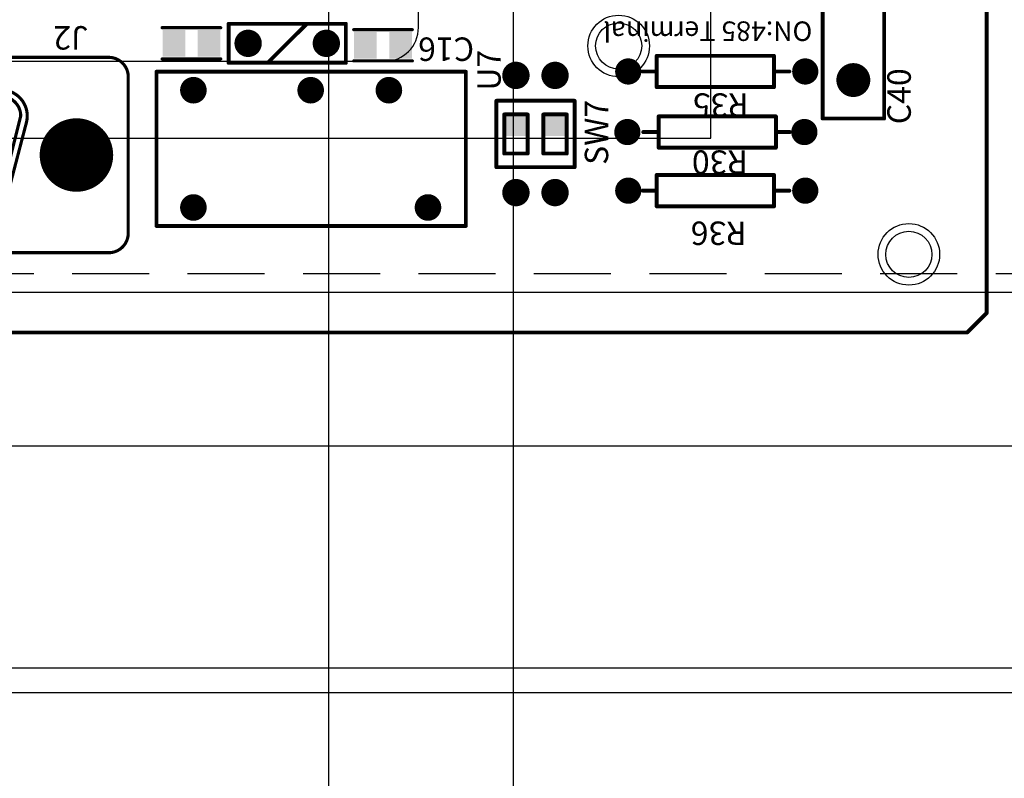
# Model space of a CAD drawing. Extents: x -10176 to 129509, y -97131 to -78236.
# Drawn here: x 67951 to 68015, y -85627 to -85577 of the extents above; entities that cross this region are included whole.
import ezdxf

# ---------------------------------------------------------------- set-up
doc = ezdxf.new("R2010")
doc.units = 0
doc.header["$LTSCALE"] = 100
doc.header["$MEASUREMENT"] = 0
doc.linetypes.add('HIDDEN', pattern=[0.375, 0.25, -0.125])
doc.linetypes.add('HIDDEN2', pattern=[4.7625, 3.175, -1.5875])
doc.layers.get('0').update_dxf_attribs({"color": 3, "linetype": 'CONTINUOUS'})
for name, color, linetype in [('KEEPOUTLAYER', 7, 'CONTINUOUS'), ('LIN', 7, 'CONTINUOUS'), ('MULTILAYER', 9, 'CONTINUOUS'), ('TOPOVERLAY', 2, 'CONTINUOUS'), ('TOPSOLDER', 216, 'CONTINUOUS')]:
    doc.layers.add(name, color=color, linetype=linetype)
doc.styles.get("Standard").update_dxf_attribs({"font": 'romans.shx', "bigfont": 'whgtxt.shx'})

# ---------------------------------------------------------------- blocks, each defined once
blk = doc.blocks.new('JDB9SSWL_557')
at = {"layer": 'MULTILAYER'}
for points, const_width in [([(-19.198, 1.418, 1), (-16.912, 1.418, 1)], 2.286), ([(-10.109, 2.836, 1), (-9.322, 2.836, 1)], 0.787), ([(-7.336, 2.836, 1), (-6.549, 2.836, 1)], 0.787), ([(-4.564, 2.836, 1), (-3.776, 2.836, 1)], 0.787), ([(-1.791, 2.836, 1), (-1.003, 2.836, 1)], 0.787), ([(5.8, 1.418, 1), (8.086, 1.418, 1)], 2.286), ([(-11.485, 0, 1), (-10.698, 0, 1)], 0.787), ([(-8.712, 0, 1), (-7.925, 0, 1)], 0.787), ([(-5.939, 0, 1), (-5.152, 0, 1)], 0.787), ([(-3.167, 0, 1), (-2.379, 0, 1)], 0.787)]:
    blk.add_lwpolyline(points, format="xyb", close=True, dxfattribs=dict(at, const_width=const_width))
blk.add_solid([(-0.787, -0.787), (0.787, -0.787), (-0.787, 0.787), (0.787, 0.787)], dxfattribs=at)
at = {"layer": 'TOPOVERLAY', "const_width": 0.203}
for points in [[(-21.421, 6.498, -0.414214), (-20.151, 7.768)], [(9.059, 7.768, -0.414214), (10.329, 6.498)], [(-13.592, 3.947, -0.359037), (-11.472, 5.694)], [(0.381, 5.694, -0.329751), (2.446, 4.166)], [(-13.169, 3.968, -0.203452), (-11.905, 5.231)], [(0.801, 5.219, -0.277325), (2.065, 3.955)], [(-13.166, -2.815, -0.487733), (-14.809, -0.712)], [(-13.166, -2.392, -0.414214), (-14.436, -1.122)], [(3.776, -0.913, -0.450467), (2.074, -2.836)], [(3.344, -1.122, -0.414214), (2.074, -2.392)], [(-20.151, -4.932, -0.414214), (-21.421, -3.662)], [(10.329, -3.662, -0.414214), (9.059, -4.932)]]:
    blk.add_lwpolyline(points, format="xyb", dxfattribs=at)
for points in [[(-20.151, 7.768), (9.059, 7.768)], [(-21.421, 6.498), (-21.421, -3.662)], [(10.329, 6.498), (10.329, -3.662)], [(-11.472, 5.694), (0.381, 5.694)], [(-11.896, 5.228), (0.804, 5.228)], [(-13.589, 3.958), (-14.817, -0.741)], [(-13.166, 3.958), (-14.436, -1.122)], [(2.074, 3.958), (3.344, -1.122)], [(2.455, 4.127), (3.768, -0.91)], [(-13.166, -2.392), (2.074, -2.392)], [(-13.166, -2.815), (2.074, -2.857)], [(-20.151, -4.932), (9.059, -4.932)]]:
    blk.add_lwpolyline(points, dxfattribs=at)
at = {"layer": 'TOPOVERLAY', "const_width": 0.102}
for points in [[(-20.201, 7.768, 1), (-20.1, 7.768, 1)], [(-20.201, 7.768, 1), (-20.1, 7.768, 1)], [(9.009, 7.768, 1), (9.11, 7.768, 1)], [(9.009, 7.768, 1), (9.11, 7.768, 1)], [(-21.471, 6.498, 1), (-21.37, 6.498, 1)], [(-21.471, 6.498, 1), (-21.37, 6.498, 1)], [(10.279, 6.498, 1), (10.38, 6.498, 1)], [(10.279, 6.498, 1), (10.38, 6.498, 1)], [(-11.523, 5.694, 1), (-11.422, 5.694, 1)], [(-11.523, 5.694, 1), (-11.422, 5.694, 1)], [(0.33, 5.694, 1), (0.432, 5.694, 1)], [(0.33, 5.694, 1), (0.432, 5.694, 1)], [(-11.956, 5.231, 1), (-11.855, 5.231, 1)], [(-11.946, 5.228, 1), (-11.845, 5.228, 1)], [(0.75, 5.219, 1), (0.852, 5.219, 1)], [(0.754, 5.228, 1), (0.855, 5.228, 1)], [(-13.642, 3.947, 1), (-13.541, 3.947, 1)], [(-13.64, 3.958, 1), (-13.538, 3.958, 1)], [(-13.219, 3.968, 1), (-13.118, 3.968, 1)], [(-13.216, 3.958, 1), (-13.115, 3.958, 1)], [(2.014, 3.955, 1), (2.116, 3.955, 1)], [(2.024, 3.958, 1), (2.125, 3.958, 1)], [(2.395, 4.166, 1), (2.496, 4.166, 1)], [(2.405, 4.127, 1), (2.506, 4.127, 1)], [(-14.867, -0.741, 1), (-14.766, -0.741, 1)], [(-14.859, -0.712, 1), (-14.758, -0.712, 1)], [(-14.486, -1.122, 1), (-14.385, -1.122, 1)], [(-14.486, -1.122, 1), (-14.385, -1.122, 1)], [(3.294, -1.122, 1), (3.395, -1.122, 1)], [(3.294, -1.122, 1), (3.395, -1.122, 1)], [(3.717, -0.91, 1), (3.818, -0.91, 1)], [(3.725, -0.913, 1), (3.827, -0.913, 1)], [(-13.216, -2.392, 1), (-13.115, -2.392, 1)], [(-13.216, -2.392, 1), (-13.115, -2.392, 1)], [(2.024, -2.392, 1), (2.125, -2.392, 1)], [(2.024, -2.392, 1), (2.125, -2.392, 1)], [(-13.216, -2.815, 1), (-13.115, -2.815, 1)], [(-13.216, -2.815, 1), (-13.115, -2.815, 1)], [(2.024, -2.836, 1), (2.125, -2.836, 1)], [(2.024, -2.857, 1), (2.125, -2.857, 1)], [(-21.471, -3.662, 1), (-21.37, -3.662, 1)], [(-21.471, -3.662, 1), (-21.37, -3.662, 1)], [(10.279, -3.662, 1), (10.38, -3.662, 1)], [(10.279, -3.662, 1), (10.38, -3.662, 1)], [(-20.201, -4.932, 1), (-20.1, -4.932, 1)], [(-20.201, -4.932, 1), (-20.1, -4.932, 1)], [(9.009, -4.932, 1), (9.11, -4.932, 1)], [(9.009, -4.932, 1), (9.11, -4.932, 1)]]:
    blk.add_lwpolyline(points, format="xyb", close=True, dxfattribs=at)
at = {"layer": 'TOPSOLDER'}
for points, const_width in [([(-19.249, 1.418, 1), (-16.861, 1.418, 1)], 2.388), ([(-10.16, 2.836, 1), (-9.271, 2.836, 1)], 0.889), ([(-7.387, 2.836, 1), (-6.498, 2.836, 1)], 0.889), ([(-4.614, 2.836, 1), (-3.725, 2.836, 1)], 0.889), ([(-1.841, 2.836, 1), (-0.952, 2.836, 1)], 0.889), ([(5.749, 1.418, 1), (8.136, 1.418, 1)], 2.388), ([(-11.536, 0, 1), (-10.647, 0, 1)], 0.889), ([(-8.763, 0, 1), (-7.874, 0, 1)], 0.889), ([(-5.99, 0, 1), (-5.101, 0, 1)], 0.889), ([(-3.217, 0, 1), (-2.328, 0, 1)], 0.889)]:
    blk.add_lwpolyline(points, format="xyb", close=True, dxfattribs=dict(at, const_width=const_width))
blk.add_solid([(-0.889, -0.889), (0.889, -0.889), (-0.889, 0.889), (0.889, 0.889)], dxfattribs=at)
at = {"layer": 'TOPOVERLAY'}
for s, p in [('9', (-12.446, 2.159)), ('6', (0.254, 2.159)), ('5', (-13.335, -0.635)), ('1', (1.651, -0.635))]:
    blk.add_text(s, height=1.27, dxfattribs=at).set_placement(p)
blk = doc.blocks.new('DIC7_568')
at = {"layer": 'MULTILAYER', "const_width": 0.762}
for points in [[(-0.381, 7.62, 1), (0.381, 7.62, 1)], [(7.239, 7.62, 1), (8.001, 7.62, 1)], [(12.319, 7.62, 1), (13.081, 7.62, 1)], [(-0.381, 0, 1), (0.381, 0, 1)], [(14.859, 0, 1), (15.621, 0, 1)]]:
    blk.add_lwpolyline(points, format="xyb", close=True, dxfattribs=at)
at = {"layer": 'TOPOVERLAY', "const_width": 0.254}
for points in [[(-2.4, -1.2), (-2.4, 8.82)], [(17.7, 8.82), (-2.4, 8.82)], [(17.7, -1.2), (17.7, 8.82)], [(17.7, -1.2), (-2.4, -1.2)]]:
    blk.add_lwpolyline(points, dxfattribs=at)
at = {"layer": 'TOPOVERLAY', "const_width": 0.127}
for points in [[(-2.464, 8.82, 1), (-2.337, 8.82, 1)], [(-2.464, 8.82, 1), (-2.337, 8.82, 1)], [(17.637, 8.82, 1), (17.764, 8.82, 1)], [(17.637, 8.82, 1), (17.764, 8.82, 1)], [(-2.464, -1.2, 1), (-2.337, -1.2, 1)], [(-2.464, -1.2, 1), (-2.337, -1.2, 1)], [(17.637, -1.2, 1), (17.764, -1.2, 1)], [(17.637, -1.2, 1), (17.764, -1.2, 1)]]:
    blk.add_lwpolyline(points, format="xyb", close=True, dxfattribs=at)
at = {"layer": 'TOPSOLDER', "const_width": 0.864}
for points in [[(-0.432, 7.62, 1), (0.432, 7.62, 1)], [(7.188, 7.62, 1), (8.052, 7.62, 1)], [(12.268, 7.62, 1), (13.132, 7.62, 1)], [(-0.432, 0, 1), (0.432, 0, 1)], [(14.808, 0, 1), (15.672, 0, 1)]]:
    blk.add_lwpolyline(points, format="xyb", close=True, dxfattribs=at)
blk = doc.blocks.new('DQTSWITCH2_2_579')
at = {"layer": 'MULTILAYER', "const_width": 0.7874}
for points in [[(-0.3937, 7.62, 1), (0.3937, 7.62, 1)], [(2.1463, 7.62, 1), (2.9337, 7.62, 1)], [(-0.3937, 0, 1), (0.3937, 0, 1)], [(2.1463, 0, 1), (2.9337, 0, 1)]]:
    blk.add_lwpolyline(points, format="xyb", close=True, dxfattribs=at)
at = {"layer": 'TOPOVERLAY', "const_width": 0.254}
for points in [[(-1.27, 5.969), (-1.27, 4.445)], [(-1.27, 5.969), (3.81, 5.969)], [(3.81, 5.969), (3.81, 1.651)], [(-0.762, 5.08), (0.762, 5.08)], [(-0.762, 5.08), (-0.762, 2.54)], [(0.762, 5.08), (0.762, 2.54)], [(1.778, 5.08), (3.302, 5.08)], [(1.778, 5.08), (1.778, 2.54)], [(3.302, 5.08), (3.302, 2.54)], [(-1.27, 4.445), (-1.27, 1.651)], [(-0.762, 2.54), (0.762, 2.54)], [(1.778, 2.54), (3.302, 2.54)], [(-1.27, 1.651), (3.81, 1.651)]]:
    blk.add_lwpolyline(points, dxfattribs=at)
at = {"layer": 'TOPOVERLAY', "const_width": 0.127}
for points in [[(-1.3335, 5.969, 1), (-1.2065, 5.969, 1)], [(-1.3335, 5.969, 1), (-1.2065, 5.969, 1)], [(3.7465, 5.969, 1), (3.8735, 5.969, 1)], [(3.7465, 5.969, 1), (3.8735, 5.969, 1)], [(-0.8255, 5.08, 1), (-0.6985, 5.08, 1)], [(-0.8255, 5.08, 1), (-0.6985, 5.08, 1)], [(0.6985, 5.08, 1), (0.8255, 5.08, 1)], [(0.6985, 5.08, 1), (0.8255, 5.08, 1)], [(1.7145, 5.08, 1), (1.8415, 5.08, 1)], [(1.7145, 5.08, 1), (1.8415, 5.08, 1)], [(3.2385, 5.08, 1), (3.3655, 5.08, 1)], [(3.2385, 5.08, 1), (3.3655, 5.08, 1)], [(-1.3335, 4.445, 1), (-1.2065, 4.445, 1)], [(-1.3335, 4.445, 1), (-1.2065, 4.445, 1)], [(-0.8255, 2.54, 1), (-0.6985, 2.54, 1)], [(-0.8255, 2.54, 1), (-0.6985, 2.54, 1)], [(0.6985, 2.54, 1), (0.8255, 2.54, 1)], [(0.6985, 2.54, 1), (0.8255, 2.54, 1)], [(1.7145, 2.54, 1), (1.8415, 2.54, 1)], [(1.7145, 2.54, 1), (1.8415, 2.54, 1)], [(3.2385, 2.54, 1), (3.3655, 2.54, 1)], [(3.2385, 2.54, 1), (3.3655, 2.54, 1)], [(-1.3335, 1.651, 1), (-1.2065, 1.651, 1)], [(-1.3335, 1.651, 1), (-1.2065, 1.651, 1)], [(3.7465, 1.651, 1), (3.8735, 1.651, 1)], [(3.7465, 1.651, 1), (3.8735, 1.651, 1)]]:
    blk.add_lwpolyline(points, format="xyb", close=True, dxfattribs=at)
at = {"layer": 'TOPOVERLAY'}
for points in [[(-0.635, 2.413), (0.635, 2.413), (-0.635, 3.937), (0.635, 3.937)], [(1.905, 2.413), (3.175, 2.413), (1.905, 3.937), (3.175, 3.937)]]:
    blk.add_solid(points, dxfattribs=at)
at = {"layer": 'TOPSOLDER', "const_width": 0.889}
for points in [[(-0.4445, 7.62, 1), (0.4445, 7.62, 1)], [(2.0955, 7.62, 1), (2.9845, 7.62, 1)], [(-0.4445, 0, 1), (0.4445, 0, 1)], [(2.0955, 0, 1), (2.9845, 0, 1)]]:
    blk.add_lwpolyline(points, format="xyb", close=True, dxfattribs=at)
blk = doc.blocks.new('DR11508_608')
at = {"layer": 'MULTILAYER', "const_width": 0.75}
for points in [[(-0.375, 0, 1), (0.375, 0, 1)], [(11.125, 0, 1), (11.875, 0, 1)]]:
    blk.add_lwpolyline(points, format="xyb", close=True, dxfattribs=at)
at = {"layer": 'TOPOVERLAY', "const_width": 0.254}
for points in [[(2.032, 1.016), (2.032, -1.016)], [(2.032, 1.016), (9.652, 1.016)], [(9.652, 0.984), (9.652, -1.016)], [(1.032, 0), (2.032, 0)], [(9.652, 0), (10.552, 0)], [(2.032, -1.016), (9.652, -1.016)]]:
    blk.add_lwpolyline(points, dxfattribs=at)
at = {"layer": 'TOPOVERLAY', "const_width": 0.127}
for points in [[(1.968, 1.016, 1), (2.095, 1.016, 1)], [(1.968, 1.016, 1), (2.095, 1.016, 1)], [(9.588, 1.016, 1), (9.715, 1.016, 1)], [(9.588, 0.984, 1), (9.715, 0.984, 1)], [(0.969, 0, 1), (1.096, 0, 1)], [(1.968, 0, 1), (2.095, 0, 1)], [(9.588, 0, 1), (9.715, 0, 1)], [(10.488, 0, 1), (10.615, 0, 1)], [(1.968, -1.016, 1), (2.095, -1.016, 1)], [(1.968, -1.016, 1), (2.095, -1.016, 1)], [(9.588, -1.016, 1), (9.715, -1.016, 1)], [(9.588, -1.016, 1), (9.715, -1.016, 1)]]:
    blk.add_lwpolyline(points, format="xyb", close=True, dxfattribs=at)
at = {"layer": 'TOPSOLDER', "const_width": 0.852}
for points in [[(-0.426, 0, 1), (0.426, 0, 1)], [(11.074, 0, 1), (11.926, 0, 1)]]:
    blk.add_lwpolyline(points, format="xyb", close=True, dxfattribs=at)
blk = doc.blocks.new('DR11508_609')
at = {"layer": 'MULTILAYER', "const_width": 0.75}
for points in [[(-0.375, 0, 1), (0.375, 0, 1)], [(11.125, 0, 1), (11.875, 0, 1)]]:
    blk.add_lwpolyline(points, format="xyb", close=True, dxfattribs=at)
at = {"layer": 'TOPOVERLAY', "const_width": 0.254}
for points in [[(2.032, 1.016), (2.032, -1.016)], [(2.032, 1.016), (9.652, 1.016)], [(9.652, 0.984), (9.652, -1.016)], [(1.032, 0), (2.032, 0)], [(9.652, 0), (10.552, 0)], [(2.032, -1.016), (9.652, -1.016)]]:
    blk.add_lwpolyline(points, dxfattribs=at)
at = {"layer": 'TOPOVERLAY', "const_width": 0.127}
for points in [[(1.968, 1.016, 1), (2.095, 1.016, 1)], [(1.968, 1.016, 1), (2.095, 1.016, 1)], [(9.588, 1.016, 1), (9.715, 1.016, 1)], [(9.588, 0.984, 1), (9.715, 0.984, 1)], [(0.969, 0, 1), (1.096, 0, 1)], [(1.968, 0, 1), (2.095, 0, 1)], [(9.588, 0, 1), (9.715, 0, 1)], [(10.488, 0, 1), (10.615, 0, 1)], [(1.968, -1.016, 1), (2.095, -1.016, 1)], [(1.968, -1.016, 1), (2.095, -1.016, 1)], [(9.588, -1.016, 1), (9.715, -1.016, 1)], [(9.588, -1.016, 1), (9.715, -1.016, 1)]]:
    blk.add_lwpolyline(points, format="xyb", close=True, dxfattribs=at)
at = {"layer": 'TOPSOLDER', "const_width": 0.852}
for points in [[(-0.426, 0, 1), (0.426, 0, 1)], [(11.074, 0, 1), (11.926, 0, 1)]]:
    blk.add_lwpolyline(points, format="xyb", close=True, dxfattribs=at)
blk = doc.blocks.new('DR11508_614')
at = {"layer": 'MULTILAYER', "const_width": 0.75}
for points in [[(-0.375, 0, 1), (0.375, 0, 1)], [(11.125, 0, 1), (11.875, 0, 1)]]:
    blk.add_lwpolyline(points, format="xyb", close=True, dxfattribs=at)
at = {"layer": 'TOPOVERLAY', "const_width": 0.254}
for points in [[(2.032, -1.016), (2.032, 1.016)], [(9.652, 1.016), (2.032, 1.016)], [(9.652, -1.016), (9.652, 0.984)], [(2.032, 0), (1.032, 0)], [(10.552, 0), (9.652, 0)], [(9.652, -1.016), (2.032, -1.016)]]:
    blk.add_lwpolyline(points, dxfattribs=at)
at = {"layer": 'TOPOVERLAY', "const_width": 0.127}
for points in [[(1.968, 1.016, 1), (2.095, 1.016, 1)], [(1.968, 1.016, 1), (2.095, 1.016, 1)], [(9.588, 1.016, 1), (9.715, 1.016, 1)], [(9.588, 0.984, 1), (9.715, 0.984, 1)], [(0.969, 0, 1), (1.096, 0, 1)], [(1.968, 0, 1), (2.095, 0, 1)], [(9.588, 0, 1), (9.715, 0, 1)], [(10.488, 0, 1), (10.615, 0, 1)], [(1.968, -1.016, 1), (2.095, -1.016, 1)], [(1.968, -1.016, 1), (2.095, -1.016, 1)], [(9.588, -1.016, 1), (9.715, -1.016, 1)], [(9.588, -1.016, 1), (9.715, -1.016, 1)]]:
    blk.add_lwpolyline(points, format="xyb", close=True, dxfattribs=at)
at = {"layer": 'TOPSOLDER', "const_width": 0.852}
for points in [[(-0.426, 0, 1), (0.426, 0, 1)], [(11.074, 0, 1), (11.926, 0, 1)]]:
    blk.add_lwpolyline(points, format="xyb", close=True, dxfattribs=at)
blk = doc.blocks.new('DQTFUSE0_5A_646')
at = {"layer": 'MULTILAYER', "const_width": 0.7874}
for points in [[(-0.3937, 0, 1), (0.3937, 0, 1)], [(4.6863, 0, 1), (5.4737, 0, 1)]]:
    blk.add_lwpolyline(points, format="xyb", close=True, dxfattribs=at)
at = {"layer": 'TOPOVERLAY', "const_width": 0.254}
for points in [[(-1.27, 1.27), (6.35, 1.27)], [(-1.27, 1.27), (-1.27, -1.27)], [(3.81, 1.27), (1.27, -1.27)], [(6.35, 1.27), (6.35, -1.27)], [(-1.27, -1.27), (6.35, -1.27)]]:
    blk.add_lwpolyline(points, dxfattribs=at)
at = {"layer": 'TOPOVERLAY', "const_width": 0.127}
for points in [[(-1.3335, 1.27, 1), (-1.2065, 1.27, 1)], [(-1.3335, 1.27, 1), (-1.2065, 1.27, 1)], [(3.7465, 1.27, 1), (3.8735, 1.27, 1)], [(6.2865, 1.27, 1), (6.4135, 1.27, 1)], [(6.2865, 1.27, 1), (6.4135, 1.27, 1)], [(-1.3335, -1.27, 1), (-1.2065, -1.27, 1)], [(-1.3335, -1.27, 1), (-1.2065, -1.27, 1)], [(1.2065, -1.27, 1), (1.3335, -1.27, 1)], [(6.2865, -1.27, 1), (6.4135, -1.27, 1)], [(6.2865, -1.27, 1), (6.4135, -1.27, 1)]]:
    blk.add_lwpolyline(points, format="xyb", close=True, dxfattribs=at)
at = {"layer": 'TOPSOLDER', "const_width": 0.889}
for points in [[(-0.4445, 0, 1), (0.4445, 0, 1)], [(4.6355, 0, 1), (5.5245, 0, 1)]]:
    blk.add_lwpolyline(points, format="xyb", close=True, dxfattribs=at)
blk = doc.blocks.new('SC0805_694')
at = {"layer": 'TOPOVERLAY', "const_width": 0.2032}
for points in [[(3.048, 1.016), (-0.762, 1.016)], [(3.048, -1.016), (-0.762, -1.016)]]:
    blk.add_lwpolyline(points, dxfattribs=at)
at = {"layer": 'TOPOVERLAY', "const_width": 0.1016}
for points in [[(-0.8128, 1.016, 1), (-0.7112, 1.016, 1)], [(2.9972, 1.016, 1), (3.0988, 1.016, 1)], [(-0.8128, -1.016, 1), (-0.7112, -1.016, 1)], [(2.9972, -1.016, 1), (3.0988, -1.016, 1)]]:
    blk.add_lwpolyline(points, format="xyb", close=True, dxfattribs=at)
at = {"layer": 'TOPSOLDER'}
for points in [[(0.7366, 0.8636), (-0.7366, 0.8636), (0.7366, -0.8636), (-0.7366, -0.8636)], [(3.0226, 0.8636), (1.5494, 0.8636), (3.0226, -0.8636), (1.5494, -0.8636)]]:
    blk.add_solid(points, dxfattribs=at)
blk = doc.blocks.new('SC0805_695')
at = {"layer": 'TOPOVERLAY', "const_width": 0.2032}
for points in [[(3.048, 1.016), (-0.762, 1.016)], [(3.048, -1.016), (-0.762, -1.016)]]:
    blk.add_lwpolyline(points, dxfattribs=at)
at = {"layer": 'TOPOVERLAY', "const_width": 0.1016}
for points in [[(-0.8128, 1.016, 1), (-0.7112, 1.016, 1)], [(2.9972, 1.016, 1), (3.0988, 1.016, 1)], [(-0.8128, -1.016, 1), (-0.7112, -1.016, 1)], [(2.9972, -1.016, 1), (3.0988, -1.016, 1)]]:
    blk.add_lwpolyline(points, format="xyb", close=True, dxfattribs=at)
at = {"layer": 'TOPSOLDER'}
for points in [[(0.7366, 0.8636), (-0.7366, 0.8636), (0.7366, -0.8636), (-0.7366, -0.8636)], [(3.0226, 0.8636), (1.5494, 0.8636), (3.0226, -0.8636), (1.5494, -0.8636)]]:
    blk.add_solid(points, dxfattribs=at)
blk = doc.blocks.new('DC07508_703')
at = {"layer": 'MULTILAYER', "const_width": 1}
for points in [[(-0.5, 0, 1), (0.5, 0, 1)], [(7, 0, 1), (8, 0, 1)]]:
    blk.add_lwpolyline(points, format="xyb", close=True, dxfattribs=at)
at = {"layer": 'TOPOVERLAY', "const_width": 0.254}
for points in [[(-2.5, 2), (10, 2)], [(-2.5, -2), (-2.5, 2)], [(10, -2), (10, 2)], [(-2.5, -2), (10, -2)]]:
    blk.add_lwpolyline(points, dxfattribs=at)
at = {"layer": 'TOPOVERLAY', "const_width": 0.127}
for points in [[(-2.563, 2, 1), (-2.436, 2, 1)], [(-2.563, 2, 1), (-2.436, 2, 1)], [(9.937, 2, 1), (10.064, 2, 1)], [(9.937, 2, 1), (10.064, 2, 1)], [(-2.563, -2, 1), (-2.436, -2, 1)], [(-2.563, -2, 1), (-2.436, -2, 1)], [(9.937, -2, 1), (10.064, -2, 1)], [(9.937, -2, 1), (10.064, -2, 1)]]:
    blk.add_lwpolyline(points, format="xyb", close=True, dxfattribs=at)
at = {"layer": 'TOPSOLDER', "const_width": 1.102}
for points in [[(-0.551, 0, 1), (0.551, 0, 1)], [(6.949, 0, 1), (8.051, 0, 1)]]:
    blk.add_lwpolyline(points, format="xyb", close=True, dxfattribs=at)
blk = doc.blocks.new('A$C67111740')
at = {"layer": 'LIN', "color": 7, "linetype": 'ByBlock', "ltscale": 0.2}
for p, q in [((0, 87), (0, 0)), ((0, 0), (70, 0))]:
    blk.add_line(p, q, dxfattribs=at)
blk.add_circle((6, 6), 2, dxfattribs=at)
blk = doc.blocks.new('A$C643A6F76')
at = {"layer": 'LIN', "color": 7, "linetype": 'ByBlock', "ltscale": 0.2}
for p, q in [((0, 0), (0, -180)), ((10, 0), (10, -180))]:
    blk.add_line(p, q, dxfattribs=at)
at = {"layer": 'LIN', "color": 7, "linetype": 'HIDDEN', "ltscale": 0.2}
blk.add_line((11.2, 0), (11.2, -180), dxfattribs=at)
at = {"layer": 'LIN', "color": 6, "linetype": 'ByBlock', "ltscale": 0.2}
blk.add_circle((26, -133.003), 1.5, dxfattribs=at)

msp = doc.modelspace()

# ---------------------------------------------------------------- linework, layer by layer
at = {"ltscale": 10}
for p, q in [((67970.91036675, -86140.67483431), (67970.91036675, -83940.67483431)), ((67982.91036675, -86140.67483431), (67982.91036675, -83940.67483431))]:
    msp.add_line(p, q, dxfattribs=at)
at = {"linetype": 'Continuous'}
msp.add_circle((68008.59380206, -85592.66904981), 2, dxfattribs=at)
at = {"layer": 'KEEPOUTLAYER', "const_width": 0.254}
for points in [[(68013.64840206, -85596.47904981), (68013.64840206, -85503.76904981)], [(68012.37840206, -85597.74904981), (68013.64840206, -85596.47904981)], [(68012.36333986, -85597.74904981), (67877.47900206, -85597.74904981)]]:
    msp.add_lwpolyline(points, dxfattribs=at)
at = {"layer": 'KEEPOUTLAYER', "const_width": 0.127}
for points in [[(68013.64840206, -85596.54254981, 1), (68013.64840206, -85596.41554981, 1)], [(68013.64840206, -85596.54254981, 1), (68013.64840206, -85596.41554981, 1)], [(68012.36333986, -85597.81254981, 1), (68012.36333986, -85597.68554981, 1)], [(68012.37840206, -85597.81254981, 1), (68012.37840206, -85597.68554981, 1)], [(68012.37840206, -85597.81254981, 1), (68012.37840206, -85597.68554981, 1)]]:
    msp.add_lwpolyline(points, format="xyb", close=True, dxfattribs=at)
at = {"layer": 'LIN', "color": 7, "linetype": 'ByBlock', "ltscale": 0.2}
for p, q in [((67976.73565901, -85577.92404981), (67976.73565901, -85522.32404981)), ((67974.53565901, -85580.12404981), (67918.93565901, -85580.12404981))]:
    msp.add_line(p, q, dxfattribs=at)
at = {"layer": 'LIN', "color": 2, "linetype": 'HIDDEN2', "ltscale": 2}
msp.add_line((68091.01036675, -85619.57483434), (67674.21036675, -85619.57483434), dxfattribs=at)
at = {"layer": 'LIN', "color": 0, "linetype": 'ByBlock'}
msp.add_line((68092.61036675, -85621.17483434), (67672.61036675, -85621.17483434), dxfattribs=at)
at = {"layer": 'LIN', "color": 1, "linetype": 'ByBlock', "ltscale": 0.2}
msp.add_circle((68008.59380206, -85592.66904981), 1.5, dxfattribs=at)
at = {"layer": 'LIN', "color": 7, "linetype": 'ByBlock', "ltscale": 0.2}
msp.add_arc((67974.53565901, -85577.92404981), 2.2, 270, 0, dxfattribs=at)

# ---------------------------------------------------------------- block references
for name, p, rotation in [('DC07508_703', (68004.98700206, -85581.34064981), 90.00000000000001), ('DQTFUSE0_5A_646', (67970.74780206, -85578.95304981), 180), ('JDB9SSWL_557', (67936.45780206, -85584.79504981), 180), ('DR11508_609', (68001.86280206, -85580.78184981), 180), ('DQTSWITCH2_2_579', (67985.60680206, -85581.03584981), 180), ('DR11508_608', (68001.86280206, -85588.52884981), 180)]:
    msp.add_blockref(name, p, dxfattribs=dict(rotation=rotation))
for name, p in [('SC0805_694', (67960.84180206, -85578.95304981)), ('SC0805_695', (67973.28780206, -85579.08004981)), ('DIC7_568', (67962.11180206, -85589.62104981)), ('DR11508_614', (67990.30580206, -85584.71884981))]:
    msp.add_blockref(name, p)
at = {"layer": 'LIN', "color": 7, "linetype": 'ByBlock', "ltscale": 0.2, "rotation": 90.00000000000001}
msp.add_blockref('A$C643A6F76', (67856.73565901, -85605.12404981), dxfattribs=at)
at = {"layer": 'LIN', "color": 4, "linetype": 'ByBlock', "ltscale": 0.2, "rotation": 90.00000000000001}
msp.add_blockref('A$C67111740', (67995.73875461, -85585.12404981), dxfattribs=at)

# ---------------------------------------------------------------- texts
at = {"layer": 'TOPOVERLAY'}
for s, height, rotation, p in [('J2', 1.524, 179.9999999999, (67955.27920206, -85577.83544981)), ('ON:485 Terminal', 1.27, 179.9999999999, (68002.32000206, -85577.53064981)), ('C16', 1.524, 179.9999999999, (67980.34900206, -85578.57204981)), ('U7', 1.524, 90, (67982.07620206, -85582.02644981)), ('C40', 1.524, 90, (68008.72080206, -85584.21084981)), ('R35', 1.524, 179.9999999999, (67998.17980206, -85582.20424981)), ('SW7', 1.524, 90, (67989.06120206, -85586.85244981)), ('R30', 1.524, 179.9999999999, (67998.12900206, -85585.91264981)), ('R36', 1.524, 179.9999999999, (67998.05280206, -85590.53544981))]:
    msp.add_text(s, height=height, rotation=rotation, dxfattribs=at).set_placement(p)

doc.saveas('drawing.dxf')
